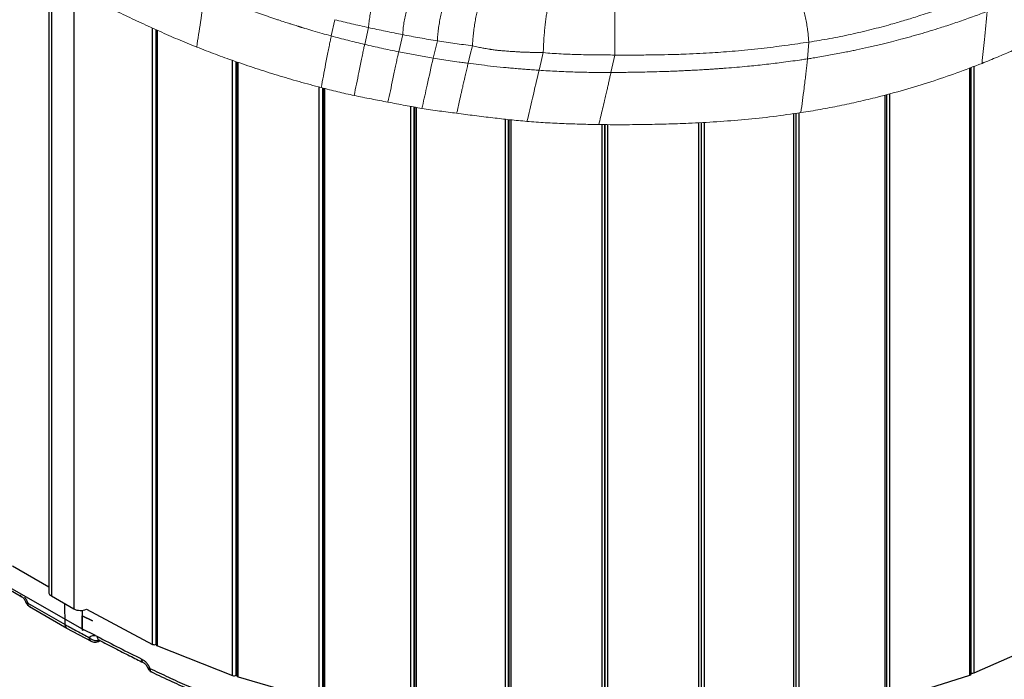
# Model space of a CAD drawing. Units: millimetres. Extents: x 0 to 420, y 0 to 297.
# Drawn here: x 264 to 314, y 166 to 200 of the extents above; entities that cross this region are included whole.
import ezdxf

# ---------------------------------------------------------------- set-up
doc = ezdxf.new("R2010")
doc.units = ezdxf.units.MM
doc.linetypes.add('SLD-Continua', pattern=[0])

msp = doc.modelspace()

# ---------------------------------------------------------------- linework, layer by layer
at = {"color": 7, "linetype": 'SLD-Continua', "lineweight": 25}
for p, q in [((265.58063, 201.74081), (265.58063, 170.69706)), ((271.0073, 199.07001), (271.0073, 168.05267)), ((275.0633, 197.45043), (275.0633, 166.49607)), ((312.14737, 166.56882), (312.14737, 197.17152)), ((279.43431, 196.12829), (279.43431, 165.25563)), ((307.88069, 165.20402), (307.88069, 195.80032)), ((284.04052, 195.16825), (284.04052, 164.34184)), ((303.30519, 164.228), (303.30519, 194.85502)), ((288.80882, 194.53745), (288.80882, 163.76858)), ((298.52647, 163.66324), (298.52647, 194.38841)), ((293.66286, 163.56336), (293.66286, 194.28493)), ((231.34626, 189.31989), (267.26662, 168.84621)), ((263.76109, 172.01697), (265.58063, 170.96648)), ((262.12968, 171.67175), (264.22277, 170.46132)), ((265.7173, 170.50657), (266.84862, 169.85341)), ((264.52572, 170.14778), (266.40983, 169.05821)), ((264.60838, 169.96855), (266.49094, 168.87987)), ((266.40983, 169.05821), (266.40188, 170.11134)), ((267.26662, 169.77933), (267.26662, 168.84621)), ((267.2772, 169.78058), (267.2772, 169.49916)), ((267.79494, 169.24728), (267.2772, 169.49916)), ((267.27724, 169.49914), (267.2772, 169.49911)), ((267.2772, 169.49911), (267.79495, 169.24722)), ((267.2772, 168.84593), (267.2772, 169.49911)), ((267.48121, 169.83935), (270.81662, 168.06258)), ((266.48555, 168.88273), (267.72232, 168.21896)), ((268.11744, 168.28183), (268.12255, 168.27774)), ((268.13097, 168.23553), (268.16363, 168.2564)), ((271.00503, 168.06694), (271.0073, 168.06836)), ((271.06531, 167.98916), (274.86107, 166.48907)), ((312.29411, 166.62114), (314.77718, 167.71237)), ((275.04641, 166.5091), (275.0633, 166.52335)), ((308.03793, 165.23126), (312.0778, 166.50122)), ((275.13624, 166.42744), (279.23739, 165.22472))]:
    msp.add_line(p, q, dxfattribs=at)
at = {"color": 8, "linetype": 'SLD-Continua', "lineweight": 25}
for p, q in [((265.7173, 201.66781), (265.7173, 170.50657)), ((266.84862, 201.07344), (266.84862, 169.85341)), ((270.81662, 168.06258), (270.81662, 199.15699)), ((271.00503, 168.06694), (271.00503, 199.07105)), ((271.06531, 167.98916), (271.06531, 199.04355)), ((274.86107, 166.48907), (274.86107, 197.52111)), ((275.04641, 166.5091), (275.04641, 197.45615)), ((275.13624, 166.42744), (275.13624, 197.42574)), ((312.0778, 166.50122), (312.0778, 197.14526)), ((312.29411, 166.62114), (312.29411, 197.22693)), ((279.23739, 165.22472), (279.23739, 196.18027)), ((279.41665, 165.25848), (279.41665, 196.13282)), ((279.52266, 165.18317), (279.52266, 196.10561)), ((308.03793, 165.23126), (308.03793, 195.84273)), ((307.79265, 165.13163), (307.79265, 195.77658)), ((283.85298, 164.2873), (283.85298, 195.20204)), ((284.02348, 164.33379), (284.02348, 195.17116)), ((284.14496, 164.2667), (284.14496, 195.15043)), ((303.19764, 164.15248), (303.19764, 194.84016)), ((303.46622, 164.22951), (303.46622, 194.87728)), ((288.63566, 163.69125), (288.63566, 194.55672)), ((288.79472, 163.74971), (288.79472, 194.53902)), ((288.9298, 163.69194), (288.9298, 194.52517)), ((298.39892, 163.58634), (298.39892, 194.38154)), ((298.52789, 163.69953), (298.52789, 194.38849)), ((298.68449, 163.6389), (298.68449, 194.39692)), ((293.51003, 163.44595), (293.51003, 194.28584)), ((293.65514, 163.51546), (293.65514, 194.28498)), ((293.66426, 163.54463), (293.66426, 194.28492)), ((293.80326, 163.47107), (293.80326, 194.2841)), ((267.2772, 168.84593), (267.93054, 168.52808)), ((268.15479, 168.26099), (268.13036, 168.23593))]:
    msp.add_line(p, q, dxfattribs=at)
at = {"color": 7, "linetype": 'SLD-Continua', "lineweight": 18}
for p, q in [((279.84191, 198.75932), (280.01891, 199.57859)), ((281.52892, 198.3322), (281.72146, 199.18216)), ((283.24567, 197.95929), (283.44787, 198.82497)), ((284.98799, 197.64127), (285.19818, 198.51194)), ((284.98799, 197.64127), (283.24569, 197.95929))]:
    msp.add_line(p, q, dxfattribs=at)
at = {"color": 7, "linetype": 'SLD-Continua', "lineweight": 18, "flags": 128}
for points in [[(303.87779, 197.60341), (303.91001, 198.02591), (303.94223, 198.4484)], [(286.75172, 197.37933), (286.86077, 197.82016), (286.96982, 198.26099)], [(290.33047, 197.0258), (290.43686, 197.47081), (290.54324, 197.91582)], [(293.96167, 196.91556), (294.05928, 197.35564), (294.15688, 197.79573)]]:
    msp.add_lwpolyline(points, dxfattribs=at)
at = {"color": 7, "linetype": 'SLD-Continua', "lineweight": 25}
for centre, radius, start, end in [((265.81417, 170.72034), 0.23469, 185.693807, 245.622991), ((267.17993, 170.49704), 0.72389, 242.763117, 294.640683), ((267.37201, 168.83723), 0.10577, 175.128504, 225.434899), ((270.90661, 168.24634), 0.20462, 243.90776, 298.749055), ((271.0852, 168.06557), 0.07896, 189.401909, 255.415507), ((274.93493, 166.67307), 0.19828, 248.128056, 304.2102), ((275.14682, 166.51177), 0.08499, 190.648839, 262.847192), ((312.0659, 166.58306), 0.08271, 278.273355, 350.081147), ((312.21303, 166.8188), 0.21364, 252.100769, 292.303249)]:
    msp.add_arc(centre, radius, start, end, dxfattribs=at)
msp.add_ellipse((267.41211, 168.93128), major_axis=(0.09336, 0.17696), ratio=0.55042051, start_param=2.33501111, end_param=2.95657554, dxfattribs=at)
at = {"color": 7, "linetype": 'SLD-Continua', "lineweight": 18}
for points, knots in [([(281.72135, 199.18219), (281.72943, 199.27761), (281.74559, 199.46844), (281.79299, 199.77307), (281.85572, 200.07953), (281.93357, 200.38036), (282.0237, 200.66614), (282.12351, 200.92723), (282.2299, 201.15967), (282.30306, 201.28074), (282.33964, 201.34128)], [0, 0, 0, 0, 0.12500022, 0.25000044, 0.37500034, 0.49999998, 0.62499963, 0.74999954, 0.87499977, 1, 1, 1, 1]), ([(312.68836, 197.37578), (312.94934, 197.48059), (313.47131, 197.69022), (314.23599, 198.02024), (314.98758, 198.36086), (315.88562, 198.7898), (316.9168, 199.31564), (318.06356, 199.94996), (319.17258, 200.60973), (319.87602, 201.07004), (320.22799, 201.30035)], [0, 0, 0, 0, 0.09368819, 0.18737734, 0.28132106, 0.3752652, 0.53084625, 0.68667573, 0.84322497, 1, 1, 1, 1]), ([(267.40802, 200.7887), (267.72787, 200.6309), (268.36759, 200.3153), (269.3131, 199.85635), (270.24762, 199.41396), (271.16929, 198.99324), (272.10029, 198.58526), (272.73377, 198.32773), (273.05062, 198.19892)], [0, 0, 0, 0, 0.175019304, 0.350045962, 0.513863989, 0.677725526, 0.838807326, 1, 1, 1, 1]), ([(273.05062, 198.19892), (273.11423, 198.61616), (273.25421, 199.53442), (273.39742, 200.45628), (273.47555, 200.95926)], [0, 0, 0, 0, 0.454387348, 1, 1, 1, 1]), ([(279.84192, 198.75932), (279.53097, 198.84566), (279.08313, 198.97), (278.62323, 199.10723), (278.45313, 199.15873), (278.40021, 199.17481), (278.34733, 199.19095), (278.29449, 199.20715), (278.24169, 199.22339), (278.20191, 199.23568), (278.16546, 199.24696), (278.1235, 199.25998), (278.04169, 199.28546), (277.91413, 199.32549), (277.72417, 199.38578), (277.47404, 199.46643), (277.25392, 199.53886), (277.08746, 199.59441), (276.99215, 199.62642), (276.89301, 199.65995), (276.79006, 199.695), (276.68332, 199.73161), (276.07914, 199.9404), (274.99204, 200.33545), (273.98099, 200.75134), (273.47558, 200.95924)], [0, 0, 0, 0, 0.13987304, 0.20144918, 0.20951392, 0.21757892, 0.22564416, 0.23370965, 0.24177539, 0.24984135, 0.251954, 0.25850082, 0.26910132, 0.2895418, 0.31719095, 0.35671811, 0.40529212, 0.41950918, 0.43434697, 0.4498055, 0.46588479, 0.48258483, 0.49990562, 0.75000835, 1, 1, 1, 1]), ([(283.44787, 198.82497), (283.45482, 198.92077), (283.46871, 199.11237), (283.5101, 199.41919), (283.56509, 199.72846), (283.6335, 200.03262), (283.71282, 200.32207), (283.80073, 200.58696), (283.89449, 200.8232), (283.95899, 200.94661), (283.99124, 201.00831)], [0, 0, 0, 0, 0.12500024, 0.25000048, 0.37500038, 0.50000003, 0.62499968, 0.74999957, 0.87499979, 1, 1, 1, 1]), ([(313.03049, 201.04237), (312.81297, 200.95607), (312.37471, 200.78218), (311.69737, 200.52533), (311.02606, 200.28061), (310.29291, 200.02519), (309.55786, 199.78284), (308.7993, 199.54832), (307.99832, 199.3161), (307.09027, 199.07442), (306.06324, 198.8333), (305.01392, 198.6186), (304.29958, 198.50516), (303.94206, 198.44838)], [0, 0, 0, 0, 0.07806397, 0.15727823, 0.23887237, 0.31169558, 0.40890563, 0.487393, 0.56424208, 0.67201202, 0.78103577, 0.89041168, 1, 1, 1, 1]), ([(285.19818, 198.51194), (285.20395, 198.60814), (285.21551, 198.80053), (285.25057, 199.10972), (285.29738, 199.42199), (285.3558, 199.72969), (285.42366, 200.023), (285.49895, 200.29187), (285.5793, 200.53201), (285.63459, 200.65774), (285.66224, 200.72061)], [0, 0, 0, 0, 0.12500024, 0.25000048, 0.3750004, 0.50000004, 0.62499969, 0.74999958, 0.8749998, 1, 1, 1, 1]), ([(286.9696, 198.26102), (286.97449, 198.35735), (286.98426, 198.55001), (287.01375, 198.86002), (287.05308, 199.17339), (287.1021, 199.48248), (287.15902, 199.77739), (287.22213, 200.04803), (287.28947, 200.29007), (287.33577, 200.4171), (287.35893, 200.48062)], [0, 0, 0, 0, 0.12500011, 0.25000022, 0.37500016, 0.49999984, 0.62499952, 0.74999946, 0.87499974, 1, 1, 1, 1]), ([(303.94206, 198.44838), (303.93855, 198.51212), (303.93152, 198.63959), (303.91274, 198.84156), (303.88417, 199.08214), (303.84152, 199.36137), (303.78193, 199.67034), (303.71248, 199.96512), (303.63538, 200.23526), (303.55304, 200.4765), (303.49636, 200.60266), (303.46803, 200.66574)], [0, 0, 0, 0, 0.08337892, 0.16675782, 0.25013671, 0.37511389, 0.50009081, 0.62506774, 0.75004494, 0.87502247, 1, 1, 1, 1]), ([(290.5433, 197.91581), (290.54607, 198.01224), (290.55161, 198.20513), (290.56833, 198.51582), (290.59063, 198.83021), (290.61842, 199.14063), (290.6507, 199.43721), (290.6865, 199.70983), (290.72471, 199.95412), (290.751, 200.08286), (290.76414, 200.14723)], [0, 0, 0, 0, 0.1249691, 0.24997365, 0.37497793, 0.49998199, 0.6249861, 0.7499905, 0.87499525, 1, 1, 1, 1]), ([(294.15716, 197.79572), (294.15714, 197.89231), (294.15709, 198.0855), (294.15703, 198.3971), (294.15696, 198.71263), (294.15691, 199.02444), (294.15685, 199.32258), (294.15681, 199.59686), (294.15677, 199.84287), (294.15676, 199.97272), (294.15675, 200.03765)], [0, 0, 0, 0, 0.125000274, 0.250000541, 0.375000467, 0.500000122, 0.624999761, 0.749999641, 0.874999832, 1, 1, 1, 1]), ([(312.94271, 199.99666), (312.85995, 199.96497), (312.67505, 199.89418), (312.36607, 199.77906), (312.01872, 199.65293), (311.65121, 199.52349), (311.28504, 199.39834), (310.92905, 199.28034), (310.52737, 199.15109), (310.0667, 199.0081), (309.67194, 198.89107), (309.40375, 198.81391), (309.27444, 198.77713), (309.14322, 198.74024), (309.01007, 198.70326), (308.875, 198.6662), (308.73799, 198.62907), (308.48846, 198.5623), (308.10309, 198.46212), (307.55686, 198.32697), (306.96747, 198.18937), (306.4811, 198.08286), (306.10778, 198.0048), (305.82586, 197.94754), (305.4952, 197.88275), (305.14275, 197.8166), (304.77321, 197.75033), (304.42884, 197.69153), (304.12631, 197.64214), (303.95145, 197.61489), (303.87779, 197.60341)], [0, 0, 0, 0, 0.02989943, 0.06680198, 0.11071127, 0.15343888, 0.19639985, 0.23879412, 0.27697152, 0.33475559, 0.39608991, 0.41034484, 0.42477732, 0.43938704, 0.45417372, 0.46913706, 0.48427673, 0.49959241, 0.55164616, 0.61099517, 0.67760121, 0.7418361, 0.76640307, 0.79612705, 0.8309946, 0.87051226, 0.90653634, 0.94618764, 0.97733466, 1, 1, 1, 1]), ([(312.68836, 197.37578), (312.72964, 197.77412), (312.81962, 198.64243), (312.89948, 199.52109), (312.94271, 199.99666)], [0, 0, 0, 0, 0.45874684, 1, 1, 1, 1]), ([(281.72135, 199.18219), (281.43566, 199.24563), (280.86421, 199.37254), (280.30065, 199.50991), (280.01883, 199.57861)], [0, 0, 0, 0, 0.49993913, 1, 1, 1, 1]), ([(283.44783, 198.82498), (283.15844, 198.88195), (282.57959, 198.9959), (282.00752, 199.12007), (281.72145, 199.18216)], [0, 0, 0, 0, 0.499940441, 1, 1, 1, 1]), ([(285.19811, 198.51195), (284.90486, 198.56092), (284.31833, 198.65885), (283.73803, 198.7696), (283.44787, 198.82497)], [0, 0, 0, 0, 0.49997555, 1, 1, 1, 1]), ([(279.33275, 196.15436), (279.37005, 196.34651), (279.44606, 196.73808), (279.54318, 197.24526), (279.62447, 197.66761), (279.68646, 197.98779), (279.7438, 198.27967), (279.7944, 198.53344), (279.8272, 198.68941), (279.8419, 198.75933)], [0, 0, 0, 0, 0.22278178, 0.45398442, 0.58529489, 0.70926709, 0.82216139, 0.92027832, 1, 1, 1, 1]), ([(281.52891, 198.3322), (281.24571, 198.40002), (280.67915, 198.53571), (280.12107, 198.68476), (279.84194, 198.75931)], [0, 0, 0, 0, 0.49983824, 1, 1, 1, 1]), ([(280.99944, 195.75446), (281.03837, 195.94487), (281.11767, 196.33279), (281.2188, 196.83489), (281.30334, 197.25279), (281.36776, 197.56946), (281.42727, 197.8581), (281.47974, 198.10897), (281.51369, 198.26312), (281.52891, 198.3322)], [0, 0, 0, 0, 0.222985341, 0.454268556, 0.585535227, 0.709463466, 0.822314521, 0.920371571, 1, 1, 1, 1]), ([(283.24565, 197.9593), (282.95778, 198.01805), (282.3819, 198.13558), (281.81331, 198.26664), (281.52894, 198.33219)], [0, 0, 0, 0, 0.49987695, 1, 1, 1, 1]), ([(286.9696, 198.26102), (286.67338, 198.29937), (286.08048, 198.37612), (285.49243, 198.46664), (285.19818, 198.51194)], [0, 0, 0, 0, 0.49961084, 1, 1, 1, 1]), ([(303.9421, 198.44839), (303.76028, 198.42147), (303.36237, 198.36257), (302.76137, 198.27957), (302.14024, 198.19951), (301.51391, 198.12546), (300.8785, 198.05816), (300.2476, 197.99933), (299.65508, 197.95118), (299.05959, 197.90959), (298.43133, 197.87337), (297.74021, 197.84218), (297.02891, 197.81892), (296.28151, 197.80325), (295.56356, 197.79578), (294.84439, 197.79363), (294.3917, 197.795), (294.15694, 197.7957)], [0, 0, 0, 0, 0.057171329, 0.125118727, 0.187685368, 0.250246815, 0.31893622, 0.383508764, 0.443986161, 0.50037891, 0.56545464, 0.635569422, 0.710783375, 0.781714988, 0.862610444, 0.928752261, 1, 1, 1, 1]), ([(273.05062, 198.19892), (273.36373, 198.07646), (273.99022, 197.83143), (274.98453, 197.47313), (276.02755, 197.11966), (277.1166, 196.77673), (278.21694, 196.45252), (278.9607, 196.25378), (279.33275, 196.15436)], [0, 0, 0, 0, 0.15711536, 0.31436761, 0.4868679, 0.6595281, 0.82968719, 1, 1, 1, 1]), ([(282.70567, 195.41925), (282.74617, 195.61148), (282.82855, 196.00253), (282.93344, 196.50512), (283.01996, 196.91734), (283.08443, 197.22262), (283.14398, 197.50094), (283.19654, 197.74323), (283.23043, 197.89235), (283.24565, 197.9593)], [0, 0, 0, 0, 0.22940473, 0.46667783, 0.59505421, 0.71606587, 0.82620212, 0.92197929, 1, 1, 1, 1]), ([(290.54324, 197.91582), (290.49992, 197.91671), (290.40097, 197.91875), (290.25718, 197.92233), (290.11277, 197.92596), (290.0025, 197.92854), (289.91517, 197.93062), (289.84942, 197.93219), (289.78237, 197.9338), (289.71402, 197.93547), (289.6334, 197.93741), (289.55887, 197.93946), (289.48558, 197.941), (289.42342, 197.94441), (289.32619, 197.9512), (289.21926, 197.95827), (289.1005, 197.96655), (288.99372, 197.9741), (288.8744, 197.98276), (288.75126, 197.99195), (288.62881, 198.00134), (288.5115, 198.01064), (288.39423, 198.02005), (288.2964, 198.02859), (288.22131, 198.03426), (288.14978, 198.04358), (288.07925, 198.05251), (287.99418, 198.0648), (287.92711, 198.07502), (287.8319, 198.08971), (287.72698, 198.10731), (287.6048, 198.12773), (287.49191, 198.14717), (287.37827, 198.16927), (287.25179, 198.19582), (287.11408, 198.22604), (287.01819, 198.24927), (286.96976, 198.261)], [0, 0, 0, 0, 0.036076587, 0.082413005, 0.119797482, 0.156429528, 0.174350229, 0.192634549, 0.211282622, 0.230294591, 0.249670601, 0.278583377, 0.292524231, 0.310885571, 0.330460223, 0.373705793, 0.400188913, 0.429697047, 0.46296025, 0.499981362, 0.532728127, 0.565483145, 0.598246866, 0.631019758, 0.64753583, 0.661228524, 0.691134487, 0.706827486, 0.732852164, 0.747666236, 0.78710661, 0.821466043, 0.850920777, 0.882611089, 0.917886147, 0.958528054, 1, 1, 1, 1]), ([(294.15678, 197.7957), (293.85532, 197.79822), (293.25211, 197.80326), (292.34762, 197.81624), (291.44345, 197.84506), (290.84343, 197.89222), (290.5433, 197.91581)], [0, 0, 0, 0, 0.24971668, 0.49965481, 0.74972233, 1, 1, 1, 1]), ([(284.41974, 195.10352), (284.42846, 195.14219), (284.51559, 195.52834), (284.70043, 196.37126), (284.88416, 197.18272), (284.98799, 197.64127)], [0, 0, 0, 0, 0.04616468, 0.46099804, 1, 1, 1, 1]), ([(286.75172, 197.37933), (286.66694, 197.39063), (286.53505, 197.40822), (286.38816, 197.42856), (286.32151, 197.43789), (286.15109, 197.46183), (285.70879, 197.5254), (285.27354, 197.59537), (284.98799, 197.64127)], [0, 0, 0, 0, 0.14347662, 0.22318783, 0.24897336, 0.25650035, 0.51222857, 1, 1, 1, 1]), ([(286.17154, 194.85756), (286.19596, 194.96316), (286.24579, 195.17868), (286.30196, 195.42455), (286.34058, 195.59388), (286.36065, 195.68198), (286.38072, 195.77011), (286.40074, 195.85811), (286.42069, 195.9458), (286.44139, 196.03675), (286.46463, 196.13889), (286.4921, 196.25968), (286.52451, 196.40201), (286.56127, 196.56317), (286.59855, 196.72606), (286.64456, 196.92583), (286.69412, 197.13985), (286.73394, 197.30544), (286.75171, 197.37933)], [0, 0, 0, 0, 0.12707789, 0.25935108, 0.2944085, 0.32951377, 0.36460285, 0.39961171, 0.43447631, 0.46913261, 0.5079561, 0.55606391, 0.6127815, 0.67704972, 0.74728778, 0.80577751, 0.91333345, 1, 1, 1, 1]), ([(290.33047, 197.0258), (290.23046, 197.03257), (290.0182, 197.04694), (289.71809, 197.06933), (289.41487, 197.09349), (289.12405, 197.11819), (288.8251, 197.14529), (288.41002, 197.18515), (287.89667, 197.2392), (287.30289, 197.30795), (286.92874, 197.3564), (286.75172, 197.37933)], [0, 0, 0, 0, 0.083183727, 0.176534652, 0.250001847, 0.336068736, 0.419400625, 0.499998307, 0.683674674, 0.850344014, 1, 1, 1, 1]), ([(303.87779, 197.60341), (303.82544, 197.59539), (303.69185, 197.57491), (303.40794, 197.53281), (303.01672, 197.47742), (302.57209, 197.41879), (302.13327, 197.36476), (301.7073, 197.31578), (301.27801, 197.26992), (300.6364, 197.20639), (300.10053, 197.1603), (299.66223, 197.12678), (299.54331, 197.11791), (299.42468, 197.10928), (299.30633, 197.10089), (299.18827, 197.09273), (299.07051, 197.0848), (298.91709, 197.07474), (298.70143, 197.06116), (298.3968, 197.04319), (298.07745, 197.0259), (297.76031, 197.01016), (297.46237, 196.9965), (297.13548, 196.98284), (296.77958, 196.96951), (296.36482, 196.95587), (295.91963, 196.94358), (295.47253, 196.93366), (295.08195, 196.92677), (294.74804, 196.92213), (294.4709, 196.91914), (294.2506, 196.91729), (294.08717, 196.9162), (293.99718, 196.91574), (293.96167, 196.91555)], [0, 0, 0, 0, 0.01628227, 0.04154083, 0.08804577, 0.13717808, 0.17832225, 0.22253566, 0.26731545, 0.30908665, 0.41747487, 0.42947317, 0.44143778, 0.45336877, 0.46526619, 0.47713007, 0.48896048, 0.50075743, 0.52334854, 0.55389987, 0.59242291, 0.61936934, 0.64919475, 0.68190325, 0.71749912, 0.75598664, 0.80630461, 0.85097951, 0.88999885, 0.92335286, 0.95103428, 0.97303801, 0.98936063, 1, 1, 1, 1]), ([(303.54703, 194.88845), (303.57336, 195.09113), (303.62681, 195.50253), (303.69572, 196.03011), (303.7511, 196.46511), (303.7917, 196.79251), (303.82727, 197.09491), (303.85705, 197.36211), (303.87133, 197.52819), (303.87779, 197.60341)], [0, 0, 0, 0, 0.22517245, 0.45706795, 0.58471318, 0.70630583, 0.81855875, 0.91782121, 1, 1, 1, 1]), ([(303.54703, 194.88845), (303.87503, 194.94112), (304.53106, 195.04645), (305.50171, 195.23423), (306.46225, 195.44165), (307.55786, 195.70524), (308.779, 196.0346), (310.11488, 196.44314), (311.42253, 196.88805), (312.26612, 197.21309), (312.68836, 197.37578)], [0, 0, 0, 0, 0.10057508, 0.20115406, 0.30233868, 0.40352528, 0.55177324, 0.70038582, 0.85003746, 1, 1, 1, 1]), ([(289.72204, 194.45021), (289.8156, 194.84158), (290.01908, 195.69285), (290.22124, 196.55827), (290.33046, 197.0258)], [0, 0, 0, 0, 0.45975598, 1, 1, 1, 1]), ([(293.96167, 196.91555), (293.87462, 196.91529), (293.72404, 196.91484), (293.44531, 196.9157), (293.12795, 196.9181), (292.76496, 196.92354), (292.43737, 196.93063), (291.93252, 196.9446), (291.23472, 196.97122), (290.63182, 197.00761), (290.33047, 197.0258)], [0, 0, 0, 0, 0.07173871, 0.12408847, 0.22971372, 0.33333132, 0.42340972, 0.4999751, 0.75007646, 1, 1, 1, 1]), ([(293.34554, 194.28675), (293.37566, 194.41275), (293.43886, 194.67715), (293.53526, 195.08214), (293.62427, 195.45651), (293.7008, 195.7793), (293.76213, 196.03921), (293.81676, 196.27282), (293.8659, 196.48648), (293.91348, 196.69801), (293.94505, 196.84053), (293.96167, 196.91555)], [0, 0, 0, 0, 0.14484694, 0.30394131, 0.46457588, 0.57415452, 0.67370763, 0.7618432, 0.84052895, 0.91604599, 1, 1, 1, 1]), ([(279.33275, 196.15436), (279.47097, 196.11859), (279.75071, 196.04619), (280.16844, 195.94332), (280.58527, 195.84494), (280.86137, 195.78462), (280.99944, 195.75446)], [0, 0, 0, 0, 0.25172398, 0.50943932, 0.75467291, 1, 1, 1, 1]), ([(280.99944, 195.75446), (281.14161, 195.72464), (281.42935, 195.66428), (281.99863, 195.55334), (282.42572, 195.47234), (282.70567, 195.41925)], [0, 0, 0, 0, 0.251762935, 0.509540333, 1, 1, 1, 1]), ([(282.70568, 195.41925), (282.84919, 195.39162), (283.13962, 195.33569), (283.56958, 195.25346), (283.99679, 195.17454), (284.27874, 195.1272), (284.41974, 195.10352)], [0, 0, 0, 0, 0.25222249, 0.51045059, 0.75518542, 1, 1, 1, 1]), ([(284.41974, 195.10352), (284.56579, 195.08046), (284.86139, 195.03379), (285.44548, 194.95186), (285.88413, 194.89489), (286.17154, 194.85756)], [0, 0, 0, 0, 0.25192102, 0.50985579, 1, 1, 1, 1]), ([(286.17155, 194.85756), (286.47243, 194.81842), (287.08122, 194.73922), (287.97642, 194.62881), (288.8582, 194.52869), (289.43403, 194.47637), (289.72204, 194.45021)], [0, 0, 0, 0, 0.25554038, 0.51706201, 0.75844817, 1, 1, 1, 1]), ([(293.34557, 194.28681), (293.72313, 194.28344), (294.47826, 194.27669), (295.61192, 194.28706), (296.74577, 194.31061), (297.97739, 194.35405), (299.30517, 194.4244), (300.7278, 194.53564), (302.14554, 194.68544), (303.07946, 194.82072), (303.54703, 194.88845)], [0, 0, 0, 0, 0.11010595, 0.22021397, 0.33057548, 0.44093473, 0.57999268, 0.71928313, 0.8594593, 1, 1, 1, 1]), ([(289.72205, 194.4502), (289.8759, 194.43776), (290.18365, 194.41286), (290.65028, 194.38155), (291.12163, 194.35579), (291.72968, 194.32997), (292.47097, 194.30542), (293.05398, 194.29297), (293.34554, 194.28674)], [0, 0, 0, 0, 0.12815895, 0.25635989, 0.38750869, 0.51871008, 0.75931789, 1, 1, 1, 1])]:
    msp.add_open_spline(points, degree=3, knots=knots, dxfattribs=at)
at = {"color": 8, "linetype": 'SLD-Continua', "lineweight": 25}
for points, knots in [([(264.22349, 170.4633), (264.21477, 170.46808), (264.18317, 170.48541), (264.16676, 170.52395), (264.15489, 170.55186)], [0, 0, 0, 0, 0.27592802, 1, 1, 1, 1]), ([(264.36559, 170.43761), (264.36583, 170.43735), (264.40222, 170.39804), (264.46281, 170.2984), (264.50476, 170.19795), (264.52572, 170.14778)], [0, 0, 0, 0, 0.00337503, 0.50223324, 1, 1, 1, 1]), ([(264.432, 170.18334), (264.43222, 170.18112), (264.43313, 170.17148), (264.45553, 170.15495), (264.49807, 170.1506), (264.52572, 170.14778)], [0, 0, 0, 0, 0.09480295, 0.41157988, 1, 1, 1, 1]), ([(264.64202, 169.96533), (264.62414, 169.96853), (264.57808, 169.97675), (264.53652, 170.0451), (264.52922, 170.11447), (264.52572, 170.14778)], [0, 0, 0, 0, 0.24818167, 0.638965224, 1, 1, 1, 1]), ([(268.13568, 168.27092), (268.11196, 168.25991), (268.06766, 168.23934), (267.98743, 168.23644), (267.90916, 168.24488), (267.83078, 168.26818), (267.73419, 168.31292), (267.67664, 168.36475), (267.63923, 168.39843)], [0, 0, 0, 0, 0.16358414, 0.30547756, 0.45034408, 0.59515262, 0.73688631, 1, 1, 1, 1]), ([(267.71889, 168.22116), (267.7069, 168.22973), (267.68277, 168.24696), (267.64938, 168.30132), (267.64323, 168.36018), (267.63923, 168.39843)], [0, 0, 0, 0, 0.25709055, 0.51722514, 1, 1, 1, 1]), ([(268.12277, 168.27821), (268.12181, 168.27852), (268.10636, 168.2835), (268.08393, 168.30706), (268.04911, 168.35927), (268.04326, 168.41863), (268.03946, 168.45721)], [0, 0, 0, 0, 0.01724843, 0.27640998, 0.52977974, 1, 1, 1, 1]), ([(270.35687, 167.14334), (270.35495, 167.14393), (270.33904, 167.14877), (270.31654, 167.17228), (270.28314, 167.22399), (270.2775, 167.2832), (270.27383, 167.32168)], [0, 0, 0, 0, 0.03492306, 0.28942363, 0.53823658, 1, 1, 1, 1]), ([(270.57806, 166.88541), (270.57945, 166.8809), (270.58325, 166.86864), (270.61377, 166.85089), (270.66232, 166.84894), (270.69385, 166.84767)], [0, 0, 0, 0, 0.1695103, 0.46077514, 1, 1, 1, 1])]:
    msp.add_open_spline(points, degree=3, knots=knots, dxfattribs=at)
at = {"color": 7, "linetype": 'SLD-Continua', "lineweight": 25}
for points, knots in [([(264.22273, 170.46135), (264.24212, 170.44816), (264.2815, 170.42139), (264.33968, 170.35575), (264.39282, 170.27481), (264.41788, 170.21324), (264.43059, 170.18202)], [0, 0, 0, 0, 0.23925855, 0.4857163, 0.7392256, 1, 1, 1, 1]), ([(264.42897, 170.18669), (264.43585, 170.1695), (264.45062, 170.13262), (264.49055, 170.07435), (264.53569, 170.02389), (264.57082, 169.99997), (264.58378, 169.99115)], [0, 0, 0, 0, 0.24013745, 0.51533341, 0.82125458, 1, 1, 1, 1]), ([(266.40983, 169.05821), (266.61393, 168.9477), (267.02205, 168.72673), (267.43354, 168.50785), (267.63923, 168.39843)], [0, 0, 0, 0, 0.500109045, 1, 1, 1, 1]), ([(266.49501, 168.87968), (266.48528, 168.88518), (266.45199, 168.90401), (266.41794, 168.96314), (266.41231, 169.0291), (266.40983, 169.05821)], [0, 0, 0, 0, 0.187418044, 0.641377903, 1, 1, 1, 1]), ([(267.63923, 168.39843), (267.66044, 168.42584), (267.70289, 168.48072), (267.80038, 168.51483), (267.91454, 168.512), (267.99776, 168.4755), (268.03946, 168.45721)], [0, 0, 0, 0, 0.24866109, 0.49783747, 0.74842286, 1, 1, 1, 1]), ([(267.70645, 168.22783), (267.73744, 168.21268), (267.80228, 168.18097), (267.9168, 168.16731), (268.03509, 168.18299), (268.10476, 168.22179), (268.13953, 168.24116)], [0, 0, 0, 0, 0.22913162, 0.47925763, 0.74006571, 1, 1, 1, 1]), ([(268.03946, 168.45721), (268.40775, 168.26511), (269.14407, 167.88104), (269.89734, 167.50809), (270.27383, 167.32168)], [0, 0, 0, 0, 0.50018517, 1, 1, 1, 1]), ([(268.12255, 168.27774), (268.38832, 168.13907), (268.89951, 167.87236), (269.64426, 167.49385), (270.12613, 167.25609), (270.35665, 167.14235)], [0, 0, 0, 0, 0.36096935, 0.69429996, 1, 1, 1, 1]), ([(270.27383, 167.32168), (270.31689, 167.29695), (270.40285, 167.24759), (270.52229, 167.13257), (270.62552, 166.99713), (270.67109, 166.89745), (270.69385, 166.84767)], [0, 0, 0, 0, 0.25103764, 0.50114633, 0.75087562, 1, 1, 1, 1]), ([(270.35664, 167.14235), (270.3777, 167.13011), (270.42026, 167.10539), (270.48192, 167.04456), (270.53748, 166.96985), (270.56327, 166.91272), (270.5763, 166.88386)], [0, 0, 0, 0, 0.24222709, 0.48942255, 0.74201703, 1, 1, 1, 1]), ([(312.31999, 164.93792), (312.67601, 165.09901), (313.38882, 165.42155), (314.41557, 165.93714), (315.41457, 166.47284), (316.05164, 166.84794), (316.37024, 167.03553)], [0, 0, 0, 0, 0.24913699, 0.49881068, 0.74935539, 1, 1, 1, 1]), ([(270.56979, 166.90167), (270.5815, 166.87361), (270.60391, 166.81987), (270.66598, 166.74422), (270.72434, 166.6893), (270.77202, 166.67471), (270.78415, 166.671)], [0, 0, 0, 0, 0.28555474, 0.54685372, 0.88470742, 1, 1, 1, 1]), ([(270.69385, 166.84767), (271.00143, 166.70096), (271.61663, 166.40753), (272.55859, 165.98084), (273.51528, 165.56443), (274.16871, 165.29896), (274.49564, 165.16614)], [0, 0, 0, 0, 0.24983552, 0.49969003, 0.74968829, 1, 1, 1, 1]), ([(270.77698, 166.66943), (270.77479, 166.67009), (270.75871, 166.6749), (270.73614, 166.69844), (270.70307, 166.75004), (270.69748, 166.80921), (270.69385, 166.84767)], [0, 0, 0, 0, 0.04004754, 0.29319674, 0.54068851, 1, 1, 1, 1]), ([(270.77653, 166.6684), (271.11291, 166.50808), (271.76648, 166.19659), (272.739, 165.7582), (273.66686, 165.3567), (274.27899, 165.10839), (274.57502, 164.98831)], [0, 0, 0, 0, 0.27328206, 0.5309746, 0.77318066, 1, 1, 1, 1]), ([(312.23847, 164.75919), (312.55338, 164.90126), (313.1684, 165.17872), (314.03781, 165.60768), (314.84398, 166.02997), (315.59061, 166.4436), (316.05974, 166.72138), (316.28809, 166.8566)], [0, 0, 0, 0, 0.22025151, 0.43015885, 0.62997862, 0.81988788, 1, 1, 1, 1])]:
    msp.add_open_spline(points, degree=3, knots=knots, dxfattribs=at)

doc.saveas('drawing.dxf')
